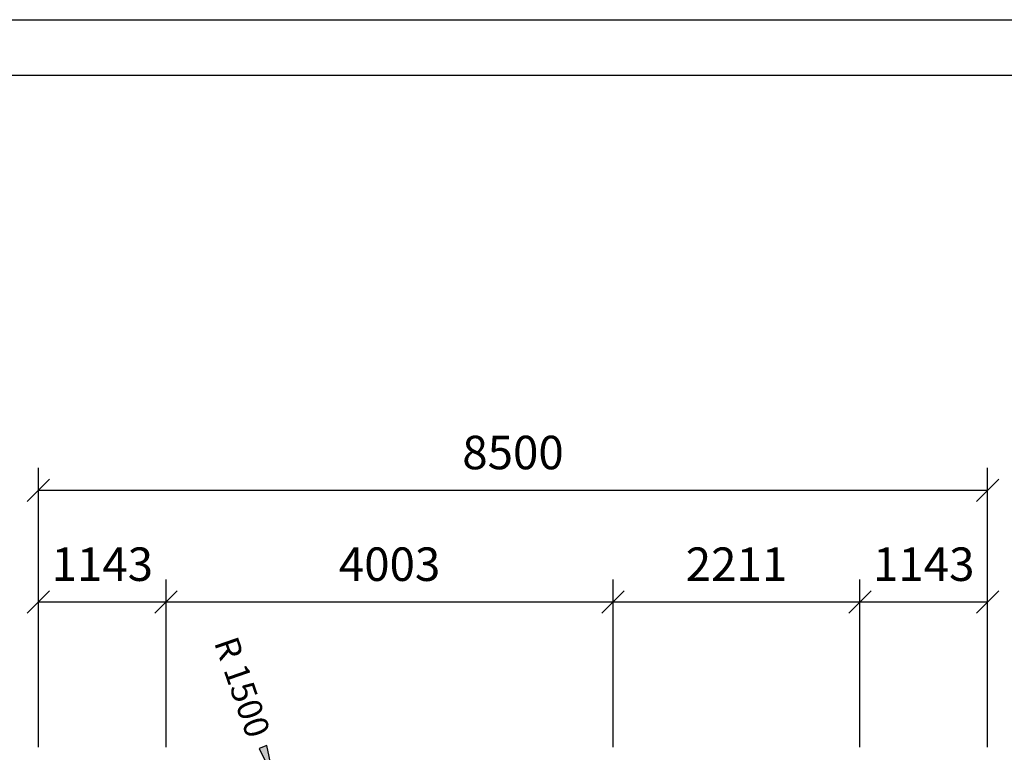
# Model space of a CAD drawing. Extents: x 0 to 29700, y 0 to 21000.
# Drawn here: x 10786 to 19604, y 14440 to 21000 of the extents above; entities that cross this region are included whole.
import ezdxf
from ezdxf.enums import TextEntityAlignment as Align

# ---------------------------------------------------------------- set-up
doc = ezdxf.new("R2010")
doc.units = 0
doc.layers.add('BEMAßUNG', color=7, linetype='Continuous')
doc.styles.add('ARIAL', font='arial.ttf')

# ---------------------------------------------------------------- blocks, each defined once
blk = doc.blocks.new('SLASH')
at = {"color": 0, "linetype": 'Continuous'}
blk.add_line((-12.7, -12.7), (12.7, 12.7), dxfattribs=at)
blk = doc.blocks.new('LONGARROW')
at = {"linetype": 'Continuous'}
blk.add_hatch(color=0, dxfattribs=at).paths.add_polyline_path([(0, 0), (50.8, -6.35), (50.8, 6.35)])
at = {"color": 0, "linetype": 'Continuous'}
blk.add_lwpolyline([(0, 0), (50.8, -6.35), (50.8, 6.35), (0, 0)], dxfattribs=at)

msp = doc.modelspace()

# ---------------------------------------------------------------- linework, layer by layer
at = {"color": 7, "linetype": 'Continuous'}
msp.add_line((0, 21000), (29700, 21000), dxfattribs=at)
msp.add_lwpolyline([(29100, 20500), (500, 20500), (500, 500), (29100, 500)], close=True, dxfattribs=at)
at = {"layer": 'BEMAßUNG', "color": 7, "linetype": 'Continuous'}
for p, q in [((10954.4, 14487.1), (10954.4, 16987.2)), ((19454.3, 14487.2), (19454.3, 16987.2)), ((10954.4, 16787.2), (19454.3, 16787.2)), ((10954.4, 14487.1), (10954.4, 15987.2)), ((12097.4, 14487.2), (12097.4, 15987.2)), ((12097.4, 14487.2), (12097.4, 15987.2)), ((16100, 14487.2), (16100, 15987.2)), ((16100, 14487.2), (16100, 15987.2)), ((18311.3, 14487.2), (18311.3, 15987.2)), ((18311.3, 14487.2), (18311.3, 15987.2)), ((19454.3, 14487.2), (19454.3, 15987.2)), ((10954.4, 15787.2), (12097.4, 15787.2)), ((12097.4, 15787.2), (16100, 15787.2)), ((16100, 15787.2), (18311.3, 15787.2)), ((18311.3, 15787.2), (19454.3, 15787.2))]:
    msp.add_line(p, q, dxfattribs=at)

# ---------------------------------------------------------------- block references
at = {"layer": 'BEMAßUNG', "color": 7, "linetype": 'Continuous', "xscale": 7.874015748031495, "yscale": 7.874015748031495}
for p in [(10954.4, 16787.2), (10954.4, 15787.2), (12097.4, 15787.2), (16100, 15787.2), (18311.3, 15787.2)]:
    msp.add_blockref('SLASH', p, dxfattribs=at)
at = {"layer": 'BEMAßUNG', "color": 7, "linetype": 'Continuous'}
for name, p, xscale, yscale, rotation in [('SLASH', (19454.3, 16787.2), 7.874015748031495, 7.874015748031495, 180), ('SLASH', (12097.4, 15787.2), 7.874015748031495, 7.874015748031495, 180), ('SLASH', (16100, 15787.2), 7.874015748031495, 7.874015748031495, 180), ('SLASH', (18311.3, 15787.2), 7.874015748031495, 7.874015748031495, 180), ('SLASH', (19454.3, 15787.2), 7.874015748031495, 7.874015748031495, 180), ('LONGARROW', (13063.5, 14204.6), 5.905511811023622, 5.905511811023622, 109.1013523759391)]:
    msp.add_blockref(name, p, dxfattribs=dict(at, xscale=xscale, yscale=yscale, rotation=rotation))

# ---------------------------------------------------------------- texts
at = {"layer": 'BEMAßUNG', "color": 7, "linetype": 'Continuous', "style": 'ARIAL'}
for s, p in [('8500', (15204.3, 17124.7)), ('1143', (11525.9, 16124.7)), ('4003', (14098.7, 16124.7)), ('2211', (17205.6, 16124.7)), ('1143', (18882.8, 16124.7))]:
    msp.add_text(s, height=300, dxfattribs=at).set_placement(p, align=Align.MIDDLE_CENTER)
msp.add_text('R 1500', height=220, rotation=289.10135, dxfattribs=at).set_placement((12779.7, 15024.1), align=Align.MIDDLE_CENTER)

doc.saveas('drawing.dxf')
